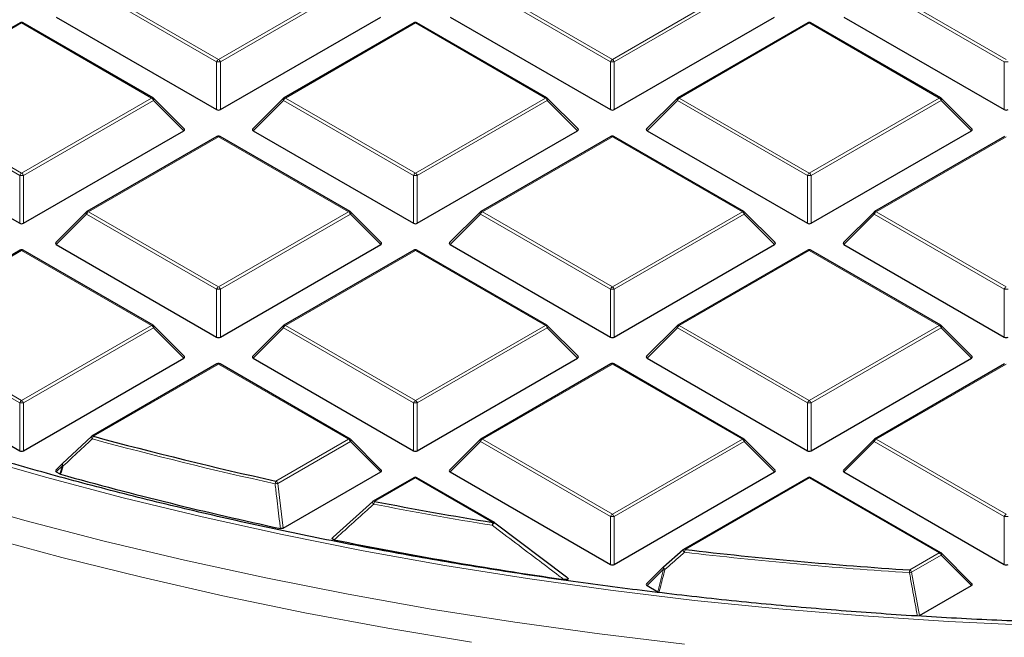
# Model space of a CAD drawing. Units: millimetres. Extents: x 0 to 420, y 0 to 297.
# Drawn here: x 287 to 305, y 176 to 188 of the extents above; entities that cross this region are included whole.
import ezdxf

# ---------------------------------------------------------------- set-up
doc = ezdxf.new("R2010")
doc.units = ezdxf.units.MM

msp = doc.modelspace()

# ---------------------------------------------------------------- linework, layer by layer
at = {"color": 8, "linetype": 'Continuous', "lineweight": 18}
for p, q in [((288.154, 188.2112), (290.5546, 186.8254)), ((290.5546, 186.8254), (292.9552, 188.2112)), ((295.4271, 188.2112), (297.8277, 186.8254)), ((297.8277, 186.8254), (300.2283, 188.2112)), ((302.7002, 188.2112), (305.1008, 186.8254)), ((290.5196, 186.7819), (288.119, 188.1677)), ((292.9902, 188.1677), (290.5896, 186.7819)), ((297.7927, 186.7819), (295.3921, 188.1677)), ((300.2633, 188.1677), (297.8627, 186.7819)), ((305.0658, 186.7819), (302.6652, 188.1677)), ((286.918, 187.4977), (284.5174, 186.1119)), ((289.3186, 186.1119), (286.918, 187.4977)), ((294.1911, 187.4977), (291.7905, 186.1119)), ((296.5917, 186.1119), (294.1911, 187.4977)), ((301.4642, 187.4977), (299.0636, 186.1119)), ((303.8648, 186.1119), (301.4642, 187.4977)), ((290.5196, 185.8988), (290.5196, 186.7819)), ((290.5896, 186.7819), (290.5896, 185.8988)), ((297.7927, 185.8988), (297.7927, 186.7819)), ((297.8627, 186.7819), (297.8627, 185.8988)), ((305.0658, 185.8988), (305.0658, 186.7819)), ((286.883, 184.6825), (284.4825, 186.0684)), ((284.5174, 186.1119), (286.918, 184.7261)), ((286.918, 184.7261), (289.3186, 186.1119)), ((289.3536, 186.0684), (286.953, 184.6825)), ((289.9135, 185.5085), (289.3536, 186.0684)), ((291.7556, 186.0684), (291.1957, 185.5085)), ((294.1561, 184.6825), (291.7556, 186.0684)), ((291.7905, 186.1119), (294.1911, 184.7261)), ((294.1911, 184.7261), (296.5917, 186.1119)), ((296.6267, 186.0684), (294.2261, 184.6825)), ((297.1866, 185.5085), (296.6267, 186.0684)), ((299.0287, 186.0684), (298.4688, 185.5085)), ((301.4292, 184.6825), (299.0287, 186.0684)), ((299.0636, 186.1119), (301.4642, 184.7261)), ((301.4642, 184.7261), (303.8648, 186.1119)), ((303.8998, 186.0684), (301.4992, 184.6825)), ((304.4597, 185.5085), (303.8998, 186.0684)), ((290.5546, 185.3984), (288.154, 184.0126)), ((292.9552, 184.0126), (290.5546, 185.3984)), ((297.8277, 185.3984), (295.4271, 184.0126)), ((300.2283, 184.0126), (297.8277, 185.3984)), ((305.1008, 185.3984), (302.7002, 184.0126)), ((286.883, 183.7994), (286.883, 184.6825)), ((286.953, 184.6825), (286.953, 183.7994)), ((294.1561, 183.7994), (294.1561, 184.6825)), ((294.2261, 184.6825), (294.2261, 183.7994)), ((301.4292, 183.7994), (301.4292, 184.6825)), ((301.4992, 184.6825), (301.4992, 183.7994)), ((288.154, 184.0126), (290.5546, 182.6267)), ((290.5546, 182.6267), (292.9552, 184.0126)), ((295.4271, 184.0126), (297.8277, 182.6267)), ((297.8277, 182.6267), (300.2283, 184.0126)), ((302.7002, 184.0126), (305.1008, 182.6267)), ((288.119, 183.969), (287.5591, 183.4091)), ((290.5196, 182.5832), (288.119, 183.969)), ((292.9902, 183.969), (290.5896, 182.5832)), ((293.5501, 183.4091), (292.9902, 183.969)), ((295.3921, 183.969), (294.8322, 183.4091)), ((297.7927, 182.5832), (295.3921, 183.969)), ((300.2633, 183.969), (297.8627, 182.5832)), ((300.8231, 183.4091), (300.2633, 183.969)), ((302.6652, 183.969), (302.1053, 183.4091)), ((305.0658, 182.5832), (302.6652, 183.969)), ((286.918, 183.2991), (284.5174, 181.9132)), ((289.3186, 181.9132), (286.918, 183.2991)), ((294.1911, 183.2991), (291.7905, 181.9132)), ((296.5917, 181.9132), (294.1911, 183.2991)), ((301.4642, 183.2991), (299.0636, 181.9132)), ((303.8648, 181.9132), (301.4642, 183.2991)), ((290.5196, 181.7001), (290.5196, 182.5832)), ((290.5896, 182.5832), (290.5896, 181.7001)), ((297.7927, 181.7001), (297.7927, 182.5832)), ((297.8627, 182.5832), (297.8627, 181.7001)), ((305.0658, 181.7001), (305.0658, 182.5832)), ((286.883, 180.4839), (284.4825, 181.8697)), ((284.5174, 181.9132), (286.918, 180.5274)), ((286.918, 180.5274), (289.3186, 181.9132)), ((289.3536, 181.8697), (286.953, 180.4839)), ((289.9135, 181.3098), (289.3536, 181.8697)), ((291.7556, 181.8697), (291.1957, 181.3098)), ((294.1561, 180.4839), (291.7556, 181.8697)), ((291.7905, 181.9132), (294.1911, 180.5274)), ((294.1911, 180.5274), (296.5917, 181.9132)), ((296.6267, 181.8697), (294.2261, 180.4839)), ((297.1866, 181.3098), (296.6267, 181.8697)), ((299.0287, 181.8697), (298.4688, 181.3098)), ((301.4292, 180.4839), (299.0287, 181.8697)), ((299.0636, 181.9132), (301.4642, 180.5274)), ((301.4642, 180.5274), (303.8648, 181.9132)), ((303.8998, 181.8697), (301.4992, 180.4839)), ((304.4597, 181.3098), (303.8998, 181.8697)), ((290.5546, 181.1997), (288.2467, 179.8674)), ((292.9552, 179.8139), (290.5546, 181.1997)), ((297.8277, 181.1997), (295.4271, 179.8139)), ((300.2283, 179.8139), (297.8277, 181.1997)), ((305.1008, 181.1997), (302.7002, 179.8139)), ((286.883, 179.6007), (286.883, 180.4839)), ((286.953, 180.4839), (286.953, 179.6007)), ((294.1561, 179.6007), (294.1561, 180.4839)), ((294.2261, 180.4839), (294.2261, 179.6007)), ((301.4292, 179.6007), (301.4292, 180.4839)), ((301.4992, 180.4839), (301.4992, 179.6007)), ((291.6162, 179.0409), (292.9552, 179.8139)), ((292.9902, 179.7704), (291.6512, 178.9974)), ((293.5501, 179.2105), (292.9902, 179.7704)), ((295.3921, 179.7704), (294.8322, 179.2105)), ((297.7927, 178.3845), (295.3921, 179.7704)), ((295.4271, 179.8139), (297.8277, 178.4281)), ((297.8277, 178.4281), (300.2283, 179.8139)), ((300.2633, 179.7704), (297.8627, 178.3845)), ((300.8231, 179.2105), (300.2633, 179.7704)), ((302.6652, 179.7704), (302.1053, 179.2105)), ((305.0658, 178.3845), (302.6652, 179.7704)), ((302.7002, 179.8139), (305.1008, 178.4281)), ((287.6734, 179.3248), (287.5591, 179.2105)), ((287.626, 179.1719), (287.6734, 179.3248)), ((294.1911, 179.1004), (293.4367, 178.6649)), ((295.6207, 178.2751), (294.1911, 179.1004)), ((301.4642, 179.1004), (299.1727, 177.7775)), ((303.8648, 177.7146), (301.4642, 179.1004)), ((291.6512, 178.9974), (291.7504, 178.1715)), ((297.7927, 177.5014), (297.7927, 178.3845)), ((297.8627, 178.3845), (297.8627, 177.5014)), ((305.0658, 177.5014), (305.0658, 178.3845)), ((303.3198, 177.3999), (303.8648, 177.7146)), ((303.8998, 177.671), (303.3548, 177.3564)), ((304.4597, 177.1111), (303.8998, 177.671)), ((298.7734, 177.4157), (298.4688, 177.1111)), ((298.6663, 176.9971), (298.7734, 177.4157)), ((303.3548, 177.3564), (303.5002, 176.5572))]:
    msp.add_line(p, q, dxfattribs=at)
at = {"color": 7, "linetype": 'Continuous', "lineweight": 25}
for p, q in [((286.8895, 187.5006), (284.4889, 186.1147)), ((289.3472, 186.1147), (286.9466, 187.5006)), ((287.5591, 187.6078), (290.5196, 185.8988)), ((290.5896, 185.8988), (293.5501, 187.6078)), ((294.1626, 187.5006), (291.762, 186.1147)), ((296.6203, 186.1147), (294.2197, 187.5006)), ((294.8322, 187.6078), (297.7927, 185.8988)), ((297.8627, 185.8988), (300.8231, 187.6078)), ((301.4357, 187.5006), (299.0351, 186.1147)), ((303.8934, 186.1147), (301.4928, 187.5006)), ((302.1053, 187.6078), (305.0658, 185.8988)), ((289.9225, 185.5421), (289.359, 186.1057)), ((291.7501, 186.1057), (291.1866, 185.5421)), ((297.1956, 185.5421), (296.6321, 186.1057)), ((299.0232, 186.1057), (298.4597, 185.5421)), ((304.4687, 185.5421), (303.9052, 186.1057)), ((283.9226, 185.5085), (286.883, 183.7994)), ((286.953, 183.7994), (289.9135, 185.5085)), ((291.1957, 185.5085), (294.1561, 183.7994)), ((294.2261, 183.7994), (297.1866, 185.5085)), ((298.4688, 185.5085), (301.4292, 183.7994)), ((301.4992, 183.7994), (304.4597, 185.5085)), ((290.526, 185.4012), (288.1254, 184.0154)), ((292.9837, 184.0154), (290.5832, 185.4012)), ((297.7991, 185.4012), (295.3985, 184.0154)), ((300.2568, 184.0154), (297.8563, 185.4012)), ((305.0722, 185.4012), (302.6716, 184.0154)), ((288.1136, 184.0063), (287.5501, 183.4428)), ((293.5591, 183.4428), (292.9956, 184.0063)), ((295.3867, 184.0063), (294.8232, 183.4428)), ((300.8322, 183.4428), (300.2687, 184.0063)), ((302.6598, 184.0063), (302.0963, 183.4428)), ((286.8895, 183.3019), (284.4889, 181.9161)), ((289.3472, 181.9161), (286.9466, 183.3019)), ((287.5591, 183.4091), (290.5196, 181.7001)), ((290.5896, 181.7001), (293.5501, 183.4091)), ((294.1626, 183.3019), (291.762, 181.9161)), ((296.6203, 181.9161), (294.2197, 183.3019)), ((294.8322, 183.4091), (297.7927, 181.7001)), ((297.8627, 181.7001), (300.8231, 183.4091)), ((301.4357, 183.3019), (299.0351, 181.9161)), ((303.8934, 181.9161), (301.4928, 183.3019)), ((302.1053, 183.4091), (305.0658, 181.7001)), ((289.9225, 181.3435), (289.359, 181.907)), ((291.7501, 181.907), (291.1866, 181.3435)), ((297.1956, 181.3435), (296.6321, 181.907)), ((299.0232, 181.907), (298.4597, 181.3435)), ((304.4687, 181.3435), (303.9052, 181.907)), ((283.9226, 181.3098), (286.883, 179.6007)), ((286.953, 179.6007), (289.9135, 181.3098)), ((291.1957, 181.3098), (294.1561, 179.6007)), ((294.2261, 179.6007), (297.1866, 181.3098)), ((298.4688, 181.3098), (301.4292, 179.6007)), ((301.4992, 179.6007), (304.4597, 181.3098)), ((290.526, 181.2026), (288.2181, 179.8702)), ((292.9837, 179.8167), (290.5832, 181.2026)), ((297.7991, 181.2026), (295.3985, 179.8167)), ((300.2568, 179.8167), (297.8563, 181.2026)), ((305.0722, 181.2026), (302.6716, 179.8167)), ((287.6734, 179.3652), (288.2117, 179.8643)), ((293.5591, 179.2441), (292.9956, 179.8076)), ((295.3867, 179.8076), (294.8232, 179.2441)), ((300.8322, 179.2441), (300.2687, 179.8076)), ((302.6598, 179.8076), (302.0963, 179.2441)), ((287.668, 179.362), (287.5501, 179.2441)), ((287.5591, 179.2105), (287.626, 179.1719)), ((287.6395, 179.1663), (287.626, 179.1719)), ((291.7504, 178.1715), (293.5501, 179.2105)), ((294.1626, 179.1032), (293.4081, 178.6677)), ((295.6493, 178.278), (294.2197, 179.1032)), ((294.8322, 179.2105), (297.7927, 177.5014)), ((297.8627, 177.5014), (300.8231, 179.2105)), ((301.4357, 179.1032), (299.1442, 177.7804)), ((303.8934, 177.7174), (301.4928, 179.1032)), ((302.1053, 179.2105), (305.0658, 177.5014)), ((292.673, 178.0044), (293.4017, 178.6617)), ((295.6557, 178.272), (295.655, 178.2741)), ((295.6557, 178.272), (296.9782, 177.2718)), ((298.7734, 177.4561), (299.1378, 177.7744)), ((304.4687, 177.1448), (303.9052, 177.7083)), ((298.768, 177.453), (298.4597, 177.1448)), ((298.4688, 177.1111), (298.6663, 176.9971)), ((303.5002, 176.5572), (304.4597, 177.1111))]:
    msp.add_line(p, q, dxfattribs=at)
at = {"color": 8, "linetype": 'Continuous', "lineweight": 18, "flags": 128}
for points in [[(289.359, 186.1057), (289.3605, 186.1038), (289.3623, 186.0998), (289.3629, 186.0948), (289.3623, 186.0889), (289.3605, 186.0825), (289.3576, 186.0756), (289.3536, 186.0684)], [(291.7556, 186.0684), (291.7516, 186.0756), (291.7487, 186.0825), (291.7469, 186.0889), (291.7463, 186.0948), (291.7469, 186.0998), (291.7487, 186.1038), (291.7501, 186.1057)], [(296.6321, 186.1057), (296.6336, 186.1038), (296.6354, 186.0998), (296.636, 186.0948), (296.6354, 186.0889), (296.6336, 186.0825), (296.6307, 186.0756), (296.6267, 186.0684)], [(299.0287, 186.0684), (299.0247, 186.0756), (299.0218, 186.0825), (299.02, 186.0889), (299.0194, 186.0948), (299.02, 186.0998), (299.0218, 186.1038), (299.0232, 186.1057)], [(303.9052, 186.1057), (303.9067, 186.1038), (303.9085, 186.0998), (303.9091, 186.0948), (303.9085, 186.0889), (303.9067, 186.0825), (303.9038, 186.0756), (303.8998, 186.0684)], [(288.119, 183.969), (288.115, 183.9762), (288.1121, 183.9832), (288.1103, 183.9896), (288.1097, 183.9954), (288.1103, 184.0004), (288.1121, 184.0045), (288.1136, 184.0063)], [(292.9956, 184.0063), (292.9971, 184.0045), (292.9988, 184.0004), (292.9994, 183.9954), (292.9988, 183.9896), (292.9971, 183.9832), (292.9941, 183.9762), (292.9902, 183.969)], [(295.3921, 183.969), (295.3881, 183.9762), (295.3852, 183.9832), (295.3834, 183.9896), (295.3828, 183.9954), (295.3834, 184.0004), (295.3852, 184.0045), (295.3867, 184.0063)], [(300.2687, 184.0063), (300.2702, 184.0045), (300.2719, 184.0004), (300.2725, 183.9954), (300.2719, 183.9896), (300.2702, 183.9832), (300.2672, 183.9762), (300.2633, 183.969)], [(302.6652, 183.969), (302.6612, 183.9762), (302.6583, 183.9832), (302.6565, 183.9896), (302.6559, 183.9954), (302.6565, 184.0004), (302.6583, 184.0045), (302.6598, 184.0063)], [(276.7784, 183.0408), (277.9757, 182.4783), (279.2329, 181.9247), (280.52, 181.3944), (281.8357, 180.8881), (283.1786, 180.4062), (284.5474, 179.9491), (285.9407, 179.5175), (287.3571, 179.1117), (288.7951, 178.7321), (290.2533, 178.3791), (291.7302, 178.053), (293.2244, 177.7543), (294.7343, 177.4832), (296.2583, 177.2399), (297.795, 177.0247), (299.3428, 176.8379), (300.9, 176.6796), (302.4653, 176.55), (304.0368, 176.4492), (305.6131, 176.3773)], [(289.359, 181.907), (289.3605, 181.9052), (289.3623, 181.9011), (289.3629, 181.8961), (289.3623, 181.8903), (289.3605, 181.8838), (289.3576, 181.8769), (289.3536, 181.8697)], [(291.7556, 181.8697), (291.7516, 181.8769), (291.7487, 181.8838), (291.7469, 181.8903), (291.7463, 181.8961), (291.7469, 181.9011), (291.7487, 181.9052), (291.7501, 181.907)], [(296.6321, 181.907), (296.6336, 181.9052), (296.6354, 181.9011), (296.636, 181.8961), (296.6354, 181.8903), (296.6336, 181.8838), (296.6307, 181.8769), (296.6267, 181.8697)], [(299.0287, 181.8697), (299.0247, 181.8769), (299.0218, 181.8838), (299.02, 181.8903), (299.0194, 181.8961), (299.02, 181.9011), (299.0218, 181.9052), (299.0232, 181.907)], [(303.9052, 181.907), (303.9067, 181.9052), (303.9085, 181.9011), (303.9091, 181.8961), (303.9085, 181.8903), (303.9067, 181.8838), (303.9038, 181.8769), (303.8998, 181.8697)], [(288.2256, 179.8182), (288.2191, 179.8268), (288.2137, 179.8351), (288.2096, 179.8429), (288.2069, 179.8498), (288.2058, 179.8556), (288.2062, 179.86), (288.2078, 179.8627)], [(292.9956, 179.8076), (292.9971, 179.8058), (292.9988, 179.8018), (292.9994, 179.7968), (292.9988, 179.7909), (292.9971, 179.7845), (292.9941, 179.7776), (292.9902, 179.7704)], [(295.3921, 179.7704), (295.3881, 179.7776), (295.3852, 179.7845), (295.3834, 179.7909), (295.3828, 179.7968), (295.3834, 179.8018), (295.3852, 179.8058), (295.3867, 179.8076)], [(300.2687, 179.8076), (300.2702, 179.8058), (300.2719, 179.8018), (300.2725, 179.7968), (300.2719, 179.7909), (300.2702, 179.7845), (300.2672, 179.7776), (300.2633, 179.7704)], [(302.6652, 179.7704), (302.6612, 179.7776), (302.6583, 179.7845), (302.6565, 179.7909), (302.6559, 179.7968), (302.6565, 179.8018), (302.6583, 179.8058), (302.6598, 179.8076)], [(287.6869, 179.3192), (287.6535, 179.2115), (287.6395, 179.1663)], [(287.6734, 179.3248), (287.6695, 179.332), (287.6665, 179.3389), (287.6648, 179.3453), (287.6642, 179.3511), (287.6648, 179.3562), (287.6665, 179.3602), (287.668, 179.362)], [(287.6869, 179.3192), (287.6805, 179.3278), (287.6752, 179.336), (287.6712, 179.3438), (287.6685, 179.3507), (287.6674, 179.3565), (287.6679, 179.3609), (287.6699, 179.3638), (287.6734, 179.3652)], [(285.5387, 178.7226), (286.9803, 178.3149), (288.4433, 177.9336), (289.9264, 177.5789), (291.428, 177.2514), (292.9467, 176.9512), (294.4809, 176.6787), (296.0293, 176.4342), (297.5902, 176.2178), (299.162, 176.0299)], [(286.2046, 178.0247), (287.6614, 177.6312), (289.1388, 177.2642), (290.6354, 176.924), (292.1497, 176.611), (293.6801, 176.3254), (295.2253, 176.0676)], [(303.9052, 177.7083), (303.9067, 177.7065), (303.9085, 177.7024), (303.9091, 177.6974), (303.9085, 177.6916), (303.9067, 177.6852), (303.9038, 177.6782), (303.8998, 177.671)], [(298.7734, 177.4157), (298.7694, 177.4229), (298.7665, 177.4299), (298.7647, 177.4363), (298.7641, 177.4421), (298.7647, 177.4471), (298.7665, 177.4512), (298.768, 177.453)], [(298.7982, 177.408), (298.7905, 177.4174), (298.7836, 177.4266), (298.7778, 177.4351), (298.7735, 177.4426), (298.7708, 177.4487), (298.7699, 177.4531), (298.7708, 177.4556)]]:
    msp.add_lwpolyline(points, dxfattribs=at)
at = {"color": 7, "linetype": 'Continuous', "lineweight": 25, "flags": 128}
msp.add_lwpolyline([(298.7708, 177.4556), (298.7708, 177.4556), (298.7734, 177.4561)], dxfattribs=at)
at = {"color": 7, "linetype": 'Continuous', "lineweight": 25}
for centre, radius, start, end in [((286.918, 187.4511), 0.0571, 60.00269, 119.99731), ((294.1911, 187.4511), 0.0571, 60.00269, 119.99731), ((301.4642, 187.4511), 0.0571, 60.00269, 119.99731), ((289.3186, 186.0652), 0.0571, 44.99845, 60.00269), ((291.7905, 186.0652), 0.0571, 119.99731, 135.00155), ((296.5917, 186.0652), 0.0571, 44.99845, 60.00269), ((299.0636, 186.0652), 0.0571, 119.99731, 135.00155), ((303.8648, 186.0652), 0.0571, 44.99845, 60.00269), ((290.5546, 185.3517), 0.0571, 60.00269, 119.99731), ((297.8277, 185.3517), 0.0571, 60.00269, 119.99731), ((288.154, 183.9659), 0.0571, 119.99731, 135.00155), ((292.9552, 183.9659), 0.0571, 44.99845, 60.00269), ((295.4271, 183.9659), 0.0571, 119.99731, 135.00155), ((300.2283, 183.9659), 0.0571, 44.99845, 60.00269), ((302.7002, 183.9659), 0.0571, 119.99731, 135.00155), ((286.918, 183.2524), 0.0571, 60.00269, 119.99731), ((294.1911, 183.2524), 0.0571, 60.00269, 119.99731), ((301.4642, 183.2524), 0.0571, 60.00269, 119.99731), ((289.3186, 181.8666), 0.0571, 44.99845, 60.00269), ((291.7905, 181.8666), 0.0571, 119.99731, 135.00155), ((296.5917, 181.8666), 0.0571, 44.99845, 60.00269), ((299.0636, 181.8666), 0.0571, 119.99731, 135.00155), ((303.8648, 181.8666), 0.0571, 44.99845, 60.00269), ((290.5546, 181.1531), 0.0571, 60.00269, 119.99731), ((297.8277, 181.1531), 0.0571, 60.00269, 119.99731), ((288.2467, 179.8207), 0.0571, 119.99731, 132.80794), ((306.8226, 248.3196), 70.9279, 254.817251, 257.620129), ((292.9552, 179.7672), 0.0571, 44.99845, 60.00269), ((295.4271, 179.7672), 0.0571, 119.99731, 135.00155), ((300.2283, 179.7672), 0.0571, 44.99845, 60.00269), ((302.7002, 179.7672), 0.0571, 119.99731, 135.00155), ((306.7775, 248.0102), 71.4545, 254.464459, 257.816902), ((294.1911, 179.0537), 0.0571, 60.00269, 119.99731), ((301.4642, 179.0537), 0.0571, 60.00269, 119.99731), ((293.4367, 178.6182), 0.0571, 119.99731, 132.00787), ((307.912, 253.47), 76.1928, 259.048207, 260.716545), ((295.6207, 178.2285), 0.0571, 53.05905, 60.00269), ((307.9759, 253.7018), 77.2713, 258.591703, 261.78235), ((299.1727, 177.7309), 0.0571, 119.99731, 131.11017), ((308.618, 258.5473), 81.3201, 263.330116, 266.264424), ((303.8648, 177.6679), 0.0571, 44.99845, 60.00269), ((298.8084, 177.4126), 0.0571, 131.16215, 135.00155)]:
    msp.add_arc(centre, radius, start, end, dxfattribs=at)
at = {"color": 8, "linetype": 'Continuous', "lineweight": 18}
for centre, radius, start, end in [((286.9013, 187.4742), 0.0289, 54.53278, 114.15676), ((286.9348, 187.4742), 0.0289, 65.84324, 125.46722), ((294.1744, 187.4742), 0.0289, 54.53278, 114.15676), ((294.2079, 187.4742), 0.0289, 65.84324, 125.46722), ((301.4475, 187.4742), 0.0289, 54.53278, 114.15676), ((301.481, 187.4742), 0.0289, 65.84324, 125.46722), ((290.6019, 186.7516), 0.0877, 122.63797, 159.77289), ((290.5546, 186.0584), 0.7244, 87.23102, 92.76898), ((290.5073, 186.7516), 0.0877, 20.22711, 57.36203), ((297.875, 186.7516), 0.0877, 122.63797, 159.77289), ((297.8277, 186.0584), 0.7244, 87.23102, 92.76898), ((297.7804, 186.7516), 0.0877, 20.22711, 57.36203), ((305.1008, 186.0584), 0.7244, 87.23102, 92.76898), ((289.3354, 186.0884), 0.0289, 65.84324, 125.46722), ((289.2713, 186.0381), 0.0877, 20.22711, 57.36203), ((291.8378, 186.0381), 0.0877, 122.63797, 159.77289), ((291.7738, 186.0884), 0.0289, 54.53278, 114.15676), ((296.6085, 186.0884), 0.0289, 65.84324, 125.46722), ((296.5444, 186.0381), 0.0877, 20.22711, 57.36203), ((299.1109, 186.0381), 0.0877, 122.63797, 159.77289), ((299.0469, 186.0884), 0.0289, 54.53278, 114.15676), ((303.8816, 186.0884), 0.0289, 65.84324, 125.46722), ((303.8175, 186.0381), 0.0877, 20.22711, 57.36203), ((290.5378, 185.3749), 0.0289, 54.53278, 114.15676), ((290.5713, 185.3749), 0.0289, 65.84324, 125.46722), ((297.8109, 185.3749), 0.0289, 54.53278, 114.15676), ((297.8444, 185.3749), 0.0289, 65.84324, 125.46722), ((286.9653, 184.6522), 0.0877, 122.63797, 159.77289), ((286.918, 183.959), 0.7244, 87.23102, 92.76898), ((286.8707, 184.6522), 0.0877, 20.22711, 57.36203), ((294.2384, 184.6522), 0.0877, 122.63797, 159.77289), ((294.1911, 183.959), 0.7244, 87.23102, 92.76898), ((294.1438, 184.6522), 0.0877, 20.22711, 57.36203), ((301.5115, 184.6522), 0.0877, 122.63797, 159.77289), ((301.4642, 183.959), 0.7244, 87.23102, 92.76898), ((301.4169, 184.6522), 0.0877, 20.22711, 57.36203), ((288.2013, 183.9387), 0.0877, 122.63797, 159.77289), ((288.1372, 183.9891), 0.0289, 54.53278, 114.15676), ((292.9719, 183.9891), 0.0289, 65.84324, 125.46722), ((292.9079, 183.9387), 0.0877, 20.22711, 57.36203), ((295.4744, 183.9387), 0.0877, 122.63797, 159.77289), ((295.4103, 183.9891), 0.0289, 54.53278, 114.15676), ((300.245, 183.9891), 0.0289, 65.84324, 125.46722), ((300.181, 183.9387), 0.0877, 20.22711, 57.36203), ((302.7475, 183.9387), 0.0877, 122.63797, 159.77289), ((302.6834, 183.9891), 0.0289, 54.53278, 114.15676), ((286.9013, 183.2755), 0.0289, 54.53278, 114.15676), ((286.9348, 183.2755), 0.0289, 65.84324, 125.46722), ((294.1744, 183.2755), 0.0289, 54.53278, 114.15676), ((294.2079, 183.2755), 0.0289, 65.84324, 125.46722), ((301.4475, 183.2755), 0.0289, 54.53278, 114.15676), ((301.481, 183.2755), 0.0289, 65.84324, 125.46722), ((290.6019, 182.5529), 0.0877, 122.63797, 159.77289), ((290.5546, 181.8597), 0.7244, 87.23102, 92.76898), ((290.5073, 182.5529), 0.0877, 20.22711, 57.36203), ((297.875, 182.5529), 0.0877, 122.63797, 159.77289), ((297.8277, 181.8597), 0.7244, 87.23102, 92.76898), ((297.7804, 182.5529), 0.0877, 20.22711, 57.36203), ((305.1481, 182.5529), 0.0877, 122.63797, 159.77289), ((305.1008, 181.8597), 0.7244, 87.23102, 92.76898), ((289.3354, 181.8897), 0.0289, 65.84324, 125.46722), ((289.2713, 181.8394), 0.0877, 20.22711, 57.36203), ((291.8378, 181.8394), 0.0877, 122.63797, 159.77289), ((291.7738, 181.8897), 0.0289, 54.53278, 114.15676), ((296.6085, 181.8897), 0.0289, 65.84324, 125.46722), ((296.5444, 181.8394), 0.0877, 20.22711, 57.36203), ((299.1109, 181.8394), 0.0877, 122.63797, 159.77289), ((299.0469, 181.8897), 0.0289, 54.53278, 114.15676), ((303.8816, 181.8897), 0.0289, 65.84324, 125.46722), ((303.8175, 181.8394), 0.0877, 20.22711, 57.36203), ((290.5378, 181.1762), 0.0289, 54.53278, 114.15676), ((290.5713, 181.1762), 0.0289, 65.84324, 125.46722), ((297.8109, 181.1762), 0.0289, 54.53278, 114.15676), ((297.8444, 181.1762), 0.0289, 65.84324, 125.46722), ((286.9653, 180.4536), 0.0877, 122.63797, 159.77289), ((286.918, 179.7604), 0.7244, 87.23102, 92.76898), ((286.8707, 180.4536), 0.0877, 20.22711, 57.36203), ((294.2384, 180.4536), 0.0877, 122.63797, 159.77289), ((294.1911, 179.7604), 0.7244, 87.23102, 92.76898), ((294.1438, 180.4536), 0.0877, 20.22711, 57.36203), ((301.5115, 180.4536), 0.0877, 122.63797, 159.77289), ((301.4642, 179.7604), 0.7244, 87.23102, 92.76898), ((301.4169, 180.4536), 0.0877, 20.22711, 57.36203), ((288.2299, 179.8439), 0.0289, 54.53278, 114.15676), ((288.3485, 179.7947), 0.1251, 144.46491, 169.15094), ((306.8206, 248.3408), 71.0009, 254.817251, 257.620129), ((292.9719, 179.7904), 0.0289, 65.84324, 125.46722), ((292.9079, 179.74), 0.0877, 20.22711, 57.36203), ((295.4744, 179.74), 0.0877, 122.63797, 159.77289), ((295.4103, 179.7904), 0.0289, 54.53278, 114.15676), ((300.245, 179.7904), 0.0289, 65.84324, 125.46722), ((300.181, 179.74), 0.0877, 20.22711, 57.36203), ((302.7475, 179.74), 0.0877, 122.63797, 159.77289), ((302.6834, 179.7904), 0.0289, 54.53278, 114.15676), ((287.7712, 179.5442), 0.2402, 245.97879, 249.46163), ((294.1744, 179.0769), 0.0289, 54.53278, 114.15676), ((294.2079, 179.0769), 0.0289, 65.84324, 125.46722), ((301.4475, 179.0769), 0.0289, 54.53278, 114.15676), ((301.481, 179.0769), 0.0289, 65.84324, 125.46722), ((291.742, 178.9685), 0.1451, 150.08499, 171.1408), ((291.3559, 181.1711), 2.1937, 276.35106, 277.73535), ((291.5689, 178.9671), 0.0877, 20.22711, 57.36203), ((293.4634, 178.6637), 0.065, 182.67633, 229.25792), ((293.4199, 178.6413), 0.0289, 54.53278, 114.15676), ((293.5794, 178.5927), 0.16, 153.16561, 172.17095), ((307.9112, 253.4965), 76.2712, 259.048207, 260.716545), ((297.875, 178.3542), 0.0877, 122.63797, 159.77289), ((297.8277, 177.661), 0.7244, 87.23102, 92.76898), ((297.7804, 178.3542), 0.0877, 20.22711, 57.36203), ((305.1481, 178.3542), 0.0877, 122.63797, 159.77289), ((305.1008, 177.661), 0.7244, 87.23102, 92.76898), ((295.7895, 178.2031), 0.1836, 156.90122, 173.36959), ((295.7105, 178.173), 0.1154, 118.75382, 153.59121), ((295.6374, 178.2516), 0.0289, 65.84324, 125.46722), ((299.2061, 177.7833), 0.0716, 187.48305, 232.84789), ((299.156, 177.754), 0.0289, 54.53278, 114.15676), ((299.4083, 177.7058), 0.2463, 163.06188, 175.24396), ((308.6179, 258.579), 81.4038, 263.330116, 266.264424), ((303.8816, 177.691), 0.0289, 65.84324, 125.46722), ((303.8175, 177.6407), 0.0877, 20.22711, 57.36203), ((298.8911, 177.7488), 0.3532, 250.53457, 254.75356), ((303.7411, 177.3284), 0.4273, 170.36244, 177.34152), ((303.1971, 178.0334), 0.6951, 279.70365, 283.11498), ((303.2725, 177.3261), 0.0877, 20.22711, 57.36203)]:
    msp.add_arc(centre, radius, start, end, dxfattribs=at)
at = {"color": 7, "linetype": 'Continuous', "lineweight": 25}
for centre, major_axis, ratio, start_param, end_param in [((290.5546, 185.9324), (0.0571, 0), 0.7452752, 4.0533309, 5.371447), ((297.8277, 185.9324), (0.0571, 0), 0.7452752, 4.0533309, 5.371447), ((305.1008, 185.9324), (0.0571, 0), 0.7452752, 4.0533309, 5.371447), ((289.8552, 185.5287), (0.0738, 0), 0.4471651, 5.6241273, 6.9422433), ((291.254, 185.5287), (0.0738, 0), 0.4471651, 2.4825346, 3.8006507), ((297.1283, 185.5287), (0.0738, 0), 0.4471651, 5.6241273, 6.9422433), ((298.5271, 185.5287), (0.0738, 0), 0.4471651, 2.4825346, 3.8006507), ((304.4014, 185.5287), (0.0738, 0), 0.4471651, 5.6241273, 6.9422433), ((286.918, 183.8331), (0.0571, 0), 0.7452752, 4.0533309, 5.371447), ((294.1911, 183.8331), (0.0571, 0), 0.7452752, 4.0533309, 5.371447), ((301.4642, 183.8331), (0.0571, 0), 0.7452752, 4.0533309, 5.371447), ((287.6174, 183.4293), (0.0738, 0), 0.4471651, 2.4825346, 3.8006507), ((293.4917, 183.4293), (0.0738, 0), 0.4471651, 5.6241273, 6.9422433), ((294.8905, 183.4293), (0.0738, 0), 0.4471651, 2.4825346, 3.8006507), ((300.7648, 183.4293), (0.0738, 0), 0.4471651, 5.6241273, 6.9422433), ((302.1636, 183.4293), (0.0738, 0), 0.4471651, 2.4825346, 3.8006507), ((290.5546, 181.7337), (0.0571, 0), 0.7452752, 4.0533309, 5.371447), ((297.8277, 181.7337), (0.0571, 0), 0.7452752, 4.0533309, 5.371447), ((305.1008, 181.7337), (0.0571, 0), 0.7452752, 4.0533309, 5.371447), ((289.8552, 181.33), (0.0738, 0), 0.4471651, 5.6241273, 6.9422433), ((291.254, 181.33), (0.0738, 0), 0.4471651, 2.4825346, 3.8006507), ((297.1283, 181.33), (0.0738, 0), 0.4471651, 5.6241273, 6.9422433), ((298.5271, 181.33), (0.0738, 0), 0.4471651, 2.4825346, 3.8006507), ((304.4014, 181.33), (0.0738, 0), 0.4471651, 5.6241273, 6.9422433), ((286.918, 179.6344), (0.0571, 0), 0.7452752, 4.0533309, 5.371447), ((294.1911, 179.6344), (0.0571, 0), 0.7452752, 4.0533309, 5.371447), ((301.4642, 179.6344), (0.0571, 0), 0.7452752, 4.0533309, 5.371447), ((287.6174, 179.2307), (0.0738, 0), 0.4471651, 2.4825346, 3.8006507), ((293.4917, 179.2307), (0.0738, 0), 0.4471651, 5.6241273, 6.9422433), ((294.8905, 179.2307), (0.0738, 0), 0.4471651, 2.4825346, 3.8006507), ((300.7648, 179.2307), (0.0738, 0), 0.4471651, 5.6241273, 6.9422433), ((302.1636, 179.2307), (0.0738, 0), 0.4471651, 2.4825346, 3.8006507), ((297.8277, 177.5351), (0.0571, 0), 0.7452752, 4.0533309, 5.371447), ((305.1008, 177.5351), (0.0571, 0), 0.7452752, 4.0533309, 5.371447), ((298.5271, 177.1313), (0.0738, 0), 0.4471651, 2.4825346, 3.8006507), ((304.4014, 177.1313), (0.0738, 0), 0.4471651, 5.6241273, 6.9422433)]:
    msp.add_ellipse(centre, major_axis=major_axis, ratio=ratio, start_param=start_param, end_param=end_param, dxfattribs=at)
for points, knots in [([(338.8283, 182.2802), (338.7303, 182.2359), (338.2415, 182.0149), (337.3347, 181.6377), (336.1083, 181.1499), (334.8546, 180.6852), (333.5775, 180.242), (332.2775, 179.8213), (330.9559, 179.4233), (329.6139, 179.0484), (328.2527, 178.697), (326.8736, 178.3695), (325.4779, 178.066), (324.0668, 177.7869), (322.6416, 177.5325), (321.2037, 177.303), (319.7543, 177.0986), (318.2948, 176.9196), (316.8265, 176.766), (315.3507, 176.638), (313.8689, 176.5357), (312.3824, 176.4593), (310.8926, 176.4088), (309.4007, 176.3843), (307.9083, 176.3858), (306.4166, 176.4132), (304.927, 176.4665), (303.4409, 176.5458), (301.9597, 176.6509), (300.4848, 176.7818), (299.0173, 176.9382), (297.5589, 177.1201), (296.1106, 177.3273), (294.674, 177.5596), (293.2503, 177.8167), (291.8408, 178.0985), (290.4468, 178.4047), (289.0696, 178.735), (287.7105, 179.089), (286.3707, 179.4664), (285.0514, 179.867), (283.7538, 180.2902), (282.4792, 180.7358), (281.2287, 181.2033), (280.0032, 181.692), (278.8051, 182.2024), (277.7218, 182.69), (277.0516, 183.0164), (276.7606, 183.1582)], [0, 0, 0, 0, 0.0055738, 0.0277768, 0.049981, 0.0721864, 0.094393, 0.1166009, 0.13881, 0.1610203, 0.1832317, 0.2054443, 0.2276578, 0.2498723, 0.2720877, 0.2943039, 0.3165208, 0.3387384, 0.3609566, 0.3831752, 0.4053943, 0.4276137, 0.4498334, 0.4720532, 0.4942731, 0.516493, 0.5387128, 0.5609324, 0.5831517, 0.6053706, 0.627589, 0.649807, 0.6720243, 0.6942409, 0.7164567, 0.7386717, 0.7608857, 0.7830986, 0.8053105, 0.8275213, 0.8497308, 0.871939, 0.8941459, 0.9163515, 0.9385557, 0.9607584, 0.9829599, 1, 1, 1, 1]), ([(291.7504, 178.1715), (291.7461, 178.1695), (291.7375, 178.1653), (291.7213, 178.1627), (291.7077, 178.1631), (291.7004, 178.1646), (291.6981, 178.165)], [0, 0, 0, 0, 0.2940008, 0.5887915, 0.8706922, 1, 1, 1, 1]), ([(292.6916, 177.9572), (292.6852, 177.9588), (292.6738, 177.9617), (292.6613, 177.9691), (292.655, 177.9773), (292.6547, 177.9857), (292.6594, 177.9946), (292.6667, 178.0006), (292.6722, 178.0039), (292.673, 178.0044)], [0, 0, 0, 0, 0.202661, 0.354981, 0.5084169, 0.6386859, 0.7684748, 0.9681482, 1, 1, 1, 1]), ([(296.9782, 177.2718), (296.9868, 177.2664), (296.9989, 177.2588), (297.0092, 177.2467), (297.012, 177.2389), (297.0101, 177.2324), (297.0056, 177.2281), (296.9977, 177.2243), (296.9834, 177.2212), (296.96, 177.2205), (296.9417, 177.2227), (296.9312, 177.2239)], [0, 0, 0, 0, 0.2300869, 0.3260383, 0.422889, 0.4762033, 0.52979, 0.5793718, 0.6593713, 0.8038076, 1, 1, 1, 1]), ([(298.6911, 176.9893), (298.6857, 176.9903), (298.6765, 176.9919), (298.6693, 176.9955), (298.6663, 176.9971)], [0, 0, 0, 0, 0.5839322, 1, 1, 1, 1])]:
    msp.add_open_spline(points, degree=3, knots=knots, dxfattribs=at)
at = {"color": 8, "linetype": 'Continuous', "lineweight": 18}
for points, knots in [([(288.2256, 179.8182), (288.199, 179.7936), (288.066, 179.6705), (287.8864, 179.5042), (287.7336, 179.3625), (287.6869, 179.3192)], [0, 0, 0, 0, 0.1479738, 0.7398695, 1, 1, 1, 1]), ([(291.6981, 178.165), (291.6935, 178.2028), (291.6706, 178.3918), (291.6374, 178.6671), (291.6089, 178.9046), (291.5986, 178.9909)], [0, 0, 0, 0, 0.13734635, 0.68673181, 1, 1, 1, 1]), ([(293.4209, 178.6144), (293.3935, 178.5898), (293.2565, 178.4665), (293.0132, 178.2474), (292.7978, 178.053), (292.6916, 177.9572)], [0, 0, 0, 0, 0.11258127, 0.56290692, 1, 1, 1, 1]), ([(296.9312, 177.2239), (296.9011, 177.2468), (296.7506, 177.3611), (296.3093, 177.6957), (295.898, 178.0054), (295.6072, 178.2243)], [0, 0, 0, 0, 0.0682328, 0.3411657, 1, 1, 1, 1]), ([(299.1629, 177.7262), (299.1347, 177.7016), (299.013, 177.5955), (298.8915, 177.4895), (298.7982, 177.408)], [0, 0, 0, 0, 0.2320022, 1, 1, 1, 1]), ([(298.7982, 177.408), (298.7888, 177.3714), (298.7531, 177.2318), (298.7174, 177.0923), (298.6911, 176.9893)], [0, 0, 0, 0, 0.2624158, 1, 1, 1, 1]), ([(303.4598, 176.549), (303.453, 176.5864), (303.4189, 176.7733), (303.3703, 177.0397), (303.3287, 177.2687), (303.3142, 177.3482)], [0, 0, 0, 0, 0.14033246, 0.70166231, 1, 1, 1, 1])]:
    msp.add_open_spline(points, degree=3, knots=knots, dxfattribs=at)

doc.saveas('drawing.dxf')
